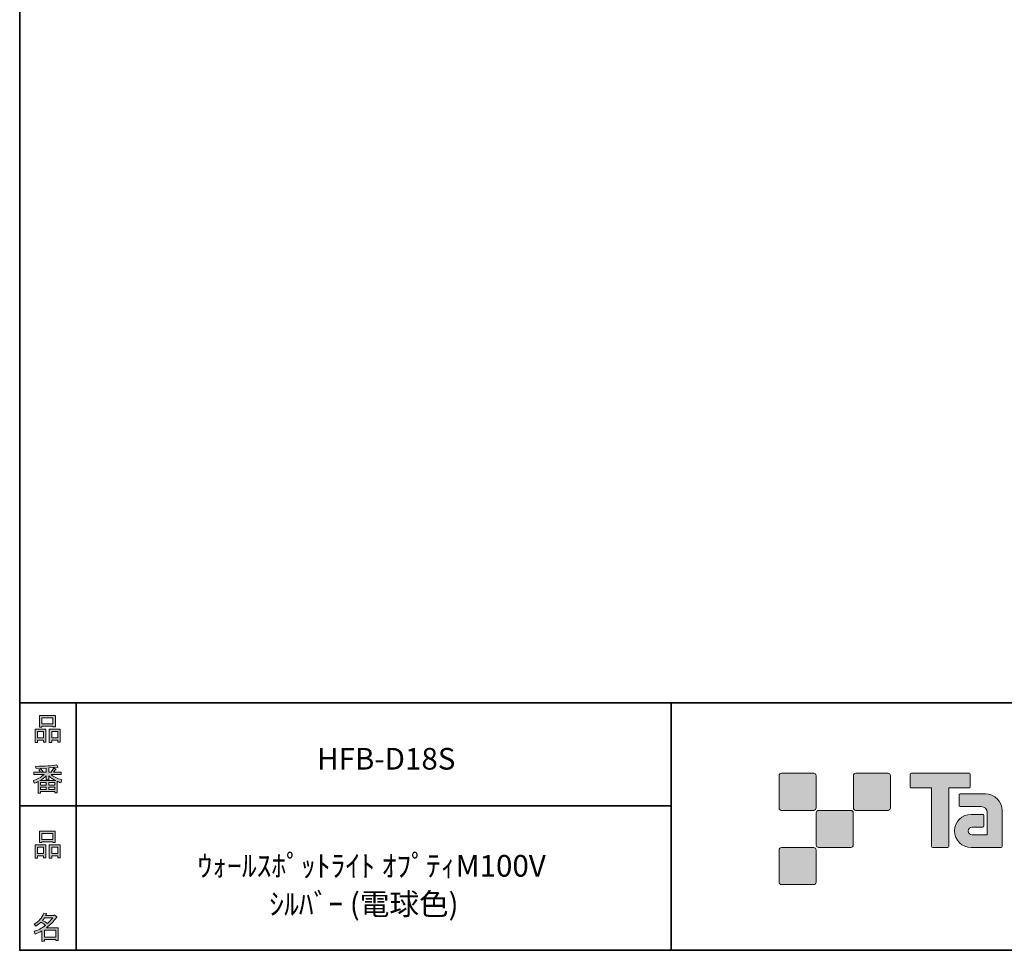
# Model space of a CAD drawing. Units: inches. Extents: x 53 to 243, y -34 to 243.
# Drawn here: x 53 to 153, y -34 to 60 of the extents above; entities that cross this region are included whole.
import ezdxf

# ---------------------------------------------------------------- set-up
doc = ezdxf.new("R2010")
doc.units = ezdxf.units.IN
doc.header["$MEASUREMENT"] = 0
doc.layers.add('フォーマット', color=7, linetype='Continuous')
doc.layers.add('レイヤー 1', color=7, linetype='Continuous')

# ---------------------------------------------------------------- blocks, each defined once
blk = doc.blocks.new('block 6')
at = {"layer": 'フォーマット'}
h = blk.add_hatch(color=7, dxfattribs=at)
h.dxf.hatch_style = 2
h.paths.add_polyline_path([(55.792, -24.077), (55.189, -24.077), (55.189, -24.303), (54.938, -24.303), (54.938, -22.971), (56.043, -22.971), (56.043, -24.266), (55.792, -24.266)])
h.paths.add_polyline_path([(55.189, -23.21), (55.189, -23.838), (55.792, -23.838), (55.792, -23.21)])
h.paths.add_polyline_path([(56.735, -22.657), (55.629, -22.657), (55.629, -22.745), (55.377, -22.745), (55.377, -21.576), (56.986, -21.576), (56.986, -22.719), (56.735, -22.719)])
h.paths.add_polyline_path([(55.629, -22.418), (56.735, -22.418), (56.735, -21.815), (55.629, -21.815)])
h.paths.add_polyline_path([(57.225, -24.077), (56.622, -24.077), (56.622, -24.303), (56.37, -24.303), (56.37, -22.971), (57.476, -22.971), (57.476, -24.266), (57.225, -24.266)])
h.paths.add_polyline_path([(56.622, -23.21), (56.622, -23.838), (57.225, -23.838), (57.225, -23.21)])
at = {"layer": 'フォーマット', "lineweight": 0}
for points in [[(56.735, -22.657), (55.629, -22.657), (55.629, -22.745), (55.377, -22.745), (55.377, -21.576), (56.986, -21.576), (56.986, -22.719), (56.735, -22.719), (56.735, -22.657)], [(55.629, -22.418), (56.735, -22.418), (56.735, -21.815), (55.629, -21.815), (55.629, -22.418)], [(55.792, -24.077), (55.189, -24.077), (55.189, -24.303), (54.938, -24.303), (54.938, -22.971), (56.043, -22.971), (56.043, -24.266), (55.792, -24.266), (55.792, -24.077)], [(55.189, -23.21), (55.189, -23.838), (55.792, -23.838), (55.792, -23.21), (55.189, -23.21)], [(57.225, -24.077), (56.622, -24.077), (56.622, -24.303), (56.37, -24.303), (56.37, -22.971), (57.476, -22.971), (57.476, -24.266), (57.225, -24.266), (57.225, -24.077)], [(56.622, -23.21), (56.622, -23.838), (57.225, -23.838), (57.225, -23.21), (56.622, -23.21)]]:
    blk.add_lwpolyline(points, dxfattribs=at)
blk = doc.blocks.new('block 5')
at = {"layer": 'フォーマット'}
blk.add_blockref('block 6', (0, 0), dxfattribs=at)
blk = doc.blocks.new('block 4')
at = {"layer": 'フォーマット'}
blk.add_blockref('block 5', (0, 0), dxfattribs=at)
blk = doc.blocks.new('block 3')
at = {"layer": 'フォーマット'}
blk.add_blockref('block 4', (0, 0), dxfattribs=at)
blk = doc.blocks.new('block 10')
at = {"layer": 'フォーマット'}
h = blk.add_hatch(color=7, dxfattribs=at)
h.dxf.hatch_style = 2
edge = h.paths.add_edge_path()
edge.add_spline(control_points=[(57.101, -30.284), (56.816, -30.695), (56.485, -31.043), (56.108, -31.328), (56.108, -31.328), (57.277, -31.328), (57.277, -31.328), (57.277, -31.328), (57.277, -32.635), (57.277, -32.635), (57.277, -32.635), (57.025, -32.635), (57.025, -32.635), (57.025, -32.635), (57.025, -32.522), (57.025, -32.522), (57.025, -32.522), (55.882, -32.522), (55.882, -32.522), (55.882, -32.522), (55.882, -32.673), (55.882, -32.673), (55.882, -32.673), (55.63, -32.673), (55.63, -32.673), (55.63, -32.673), (55.63, -31.655), (55.63, -31.655), (55.379, -31.797), (55.148, -31.906), (54.939, -31.981), (54.939, -31.981), (54.839, -31.692), (54.839, -31.692), (55.232, -31.583), (55.613, -31.382), (55.982, -31.089), (55.907, -31.005), (55.769, -30.896), (55.567, -30.762), (55.4, -30.921), (55.216, -31.055), (55.015, -31.164), (55.015, -31.164), (54.851, -30.963), (54.851, -30.963), (55.312, -30.729), (55.635, -30.356), (55.819, -29.845), (55.819, -29.845), (56.095, -29.908), (56.095, -29.908), (56.129, -29.941), (56.116, -29.962), (56.058, -29.97), (56.058, -29.97), (56.007, -30.084), (56.007, -30.084), (56.007, -30.084), (56.849, -30.084), (56.849, -30.084), (56.849, -30.084), (56.875, -30.033), (56.875, -30.033), (56.875, -30.033), (57.138, -30.222), (57.138, -30.222), (57.172, -30.255), (57.159, -30.276), (57.101, -30.284), (57.101, -30.284), (57.101, -30.284), (57.101, -30.284)], knot_values=[0, 0, 0, 0, 1, 1, 1, 2, 2, 2, 3, 3, 3, 4, 4, 4, 5, 5, 5, 6, 6, 6, 7, 7, 7, 8, 8, 8, 9, 9, 9, 10, 10, 10, 11, 11, 11, 12, 12, 12, 13, 13, 13, 14, 14, 14, 15, 15, 15, 16, 16, 16, 17, 17, 17, 18, 18, 18, 19, 19, 19, 20, 20, 20, 21, 21, 21, 22, 22, 22, 23, 23, 23, 24, 24, 24, 24], degree=3, periodic=1)
edge = h.paths.add_edge_path()
edge.add_spline(control_points=[(56.196, -30.913), (56.38, -30.737), (56.556, -30.54), (56.724, -30.322), (56.724, -30.322), (55.894, -30.322), (55.894, -30.322), (55.894, -30.322), (55.706, -30.586), (55.706, -30.586), (55.89, -30.687), (56.053, -30.796), (56.196, -30.913), (56.196, -30.913), (56.196, -30.913), (56.196, -30.913)], knot_values=[0, 0, 0, 0, 1, 1, 1, 2, 2, 2, 3, 3, 3, 4, 4, 4, 5, 5, 5, 5], degree=3, periodic=1)
h.paths.add_polyline_path([(57.025, -31.566), (55.882, -31.566), (55.882, -32.283), (57.025, -32.283)])
at = {"layer": 'フォーマット', "lineweight": 0}
blk.add_lwpolyline([(57.025, -31.566), (55.882, -31.566), (55.882, -32.283), (57.025, -32.283), (57.025, -31.566)], dxfattribs=at)
for points, knots in [([(57.101, -30.284), (56.816, -30.695), (56.485, -31.043), (56.108, -31.328), (56.108, -31.328), (57.277, -31.328), (57.277, -31.328), (57.277, -31.328), (57.277, -32.635), (57.277, -32.635), (57.277, -32.635), (57.025, -32.635), (57.025, -32.635), (57.025, -32.635), (57.025, -32.522), (57.025, -32.522), (57.025, -32.522), (55.882, -32.522), (55.882, -32.522), (55.882, -32.522), (55.882, -32.673), (55.882, -32.673), (55.882, -32.673), (55.63, -32.673), (55.63, -32.673), (55.63, -32.673), (55.63, -31.655), (55.63, -31.655), (55.379, -31.797), (55.148, -31.906), (54.939, -31.981), (54.939, -31.981), (54.839, -31.692), (54.839, -31.692), (55.232, -31.583), (55.613, -31.382), (55.982, -31.089), (55.907, -31.005), (55.769, -30.896), (55.567, -30.762), (55.4, -30.921), (55.216, -31.055), (55.015, -31.164), (55.015, -31.164), (54.851, -30.963), (54.851, -30.963), (55.312, -30.729), (55.635, -30.356), (55.819, -29.845), (55.819, -29.845), (56.095, -29.908), (56.095, -29.908), (56.129, -29.941), (56.116, -29.962), (56.058, -29.97), (56.058, -29.97), (56.007, -30.084), (56.007, -30.084), (56.007, -30.084), (56.849, -30.084), (56.849, -30.084), (56.849, -30.084), (56.875, -30.033), (56.875, -30.033), (56.875, -30.033), (57.138, -30.222), (57.138, -30.222), (57.172, -30.255), (57.159, -30.276), (57.101, -30.284), (57.101, -30.284), (57.101, -30.284), (57.101, -30.284)], [0, 0, 0, 0, 1, 1, 1, 2, 2, 2, 3, 3, 3, 4, 4, 4, 5, 5, 5, 6, 6, 6, 7, 7, 7, 8, 8, 8, 9, 9, 9, 10, 10, 10, 11, 11, 11, 12, 12, 12, 13, 13, 13, 14, 14, 14, 15, 15, 15, 16, 16, 16, 17, 17, 17, 18, 18, 18, 19, 19, 19, 20, 20, 20, 21, 21, 21, 22, 22, 22, 23, 23, 23, 24, 24, 24, 24]), ([(56.196, -30.913), (56.38, -30.737), (56.556, -30.54), (56.724, -30.322), (56.724, -30.322), (55.894, -30.322), (55.894, -30.322), (55.894, -30.322), (55.706, -30.586), (55.706, -30.586), (55.89, -30.687), (56.053, -30.796), (56.196, -30.913), (56.196, -30.913), (56.196, -30.913), (56.196, -30.913)], [0, 0, 0, 0, 1, 1, 1, 2, 2, 2, 3, 3, 3, 4, 4, 4, 5, 5, 5, 5])]:
    blk.add_open_spline(points, degree=3, knots=knots, dxfattribs=at)
blk = doc.blocks.new('block 9')
at = {"layer": 'フォーマット'}
blk.add_blockref('block 10', (0, 0), dxfattribs=at)
blk = doc.blocks.new('block 8')
at = {"layer": 'フォーマット'}
blk.add_blockref('block 9', (0, 0), dxfattribs=at)
blk = doc.blocks.new('block 7')
at = {"layer": 'フォーマット'}
blk.add_blockref('block 8', (0, 0), dxfattribs=at)
blk = doc.blocks.new('block 14')
at = {"layer": 'フォーマット'}
h = blk.add_hatch(color=7, dxfattribs=at)
h.dxf.hatch_style = 2
h.paths.add_polyline_path([(55.794, -12.414), (55.19, -12.414), (55.19, -12.641), (54.939, -12.641), (54.939, -11.309), (56.045, -11.309), (56.045, -12.603), (55.794, -12.603)])
h.paths.add_polyline_path([(55.19, -11.547), (55.19, -12.176), (55.794, -12.176), (55.794, -11.547)])
h.paths.add_polyline_path([(56.736, -10.994), (55.63, -10.994), (55.63, -11.082), (55.379, -11.082), (55.379, -9.914), (56.988, -9.914), (56.988, -11.057), (56.736, -11.057)])
h.paths.add_polyline_path([(55.63, -10.756), (56.736, -10.756), (56.736, -10.152), (55.63, -10.152)])
h.paths.add_polyline_path([(57.226, -12.414), (56.623, -12.414), (56.623, -12.641), (56.372, -12.641), (56.372, -11.309), (57.478, -11.309), (57.478, -12.603), (57.226, -12.603)])
h.paths.add_polyline_path([(56.623, -11.547), (56.623, -12.176), (57.226, -12.176), (57.226, -11.547)])
at = {"layer": 'フォーマット', "lineweight": 0}
for points in [[(56.736, -10.994), (55.63, -10.994), (55.63, -11.082), (55.379, -11.082), (55.379, -9.914), (56.988, -9.914), (56.988, -11.057), (56.736, -11.057), (56.736, -10.994)], [(55.63, -10.756), (56.736, -10.756), (56.736, -10.152), (55.63, -10.152), (55.63, -10.756)], [(55.794, -12.414), (55.19, -12.414), (55.19, -12.641), (54.939, -12.641), (54.939, -11.309), (56.045, -11.309), (56.045, -12.603), (55.794, -12.603), (55.794, -12.414)], [(55.19, -11.547), (55.19, -12.176), (55.794, -12.176), (55.794, -11.547), (55.19, -11.547)], [(57.226, -12.414), (56.623, -12.414), (56.623, -12.641), (56.372, -12.641), (56.372, -11.309), (57.478, -11.309), (57.478, -12.603), (57.226, -12.603), (57.226, -12.414)], [(56.623, -11.547), (56.623, -12.176), (57.226, -12.176), (57.226, -11.547), (56.623, -11.547)]]:
    blk.add_lwpolyline(points, dxfattribs=at)
blk = doc.blocks.new('block 13')
at = {"layer": 'フォーマット'}
blk.add_blockref('block 14', (0, 0), dxfattribs=at)
blk = doc.blocks.new('block 12')
at = {"layer": 'フォーマット'}
blk.add_blockref('block 13', (0, 0), dxfattribs=at)
blk = doc.blocks.new('block 11')
at = {"layer": 'フォーマット'}
blk.add_blockref('block 12', (0, 0), dxfattribs=at)
blk = doc.blocks.new('block 18')
at = {"layer": 'フォーマット'}
h = blk.add_hatch(color=7, dxfattribs=at)
h.dxf.hatch_style = 2
edge = h.paths.add_edge_path()
edge.add_spline(control_points=[(56.573, -15.881), (56.824, -16.099), (57.176, -16.275), (57.629, -16.409), (57.629, -16.409), (57.541, -16.698), (57.541, -16.698), (57.373, -16.648), (57.256, -16.597), (57.189, -16.547), (57.189, -16.547), (57.189, -17.716), (57.189, -17.716), (57.189, -17.716), (56.938, -17.716), (56.938, -17.716), (56.938, -17.716), (56.938, -17.59), (56.938, -17.59), (56.938, -17.59), (55.505, -17.59), (55.505, -17.59), (55.505, -17.59), (55.505, -17.754), (55.505, -17.754), (55.505, -17.754), (55.253, -17.754), (55.253, -17.754), (55.253, -17.754), (55.253, -16.585), (55.253, -16.585), (55.17, -16.635), (55.044, -16.686), (54.876, -16.736), (54.876, -16.736), (54.738, -16.497), (54.738, -16.497), (55.165, -16.371), (55.538, -16.166), (55.857, -15.881), (55.857, -15.881), (54.826, -15.881), (54.826, -15.881), (54.826, -15.881), (54.826, -15.642), (54.826, -15.642), (54.826, -15.642), (55.505, -15.642), (55.505, -15.642), (55.429, -15.534), (55.367, -15.45), (55.316, -15.391), (55.316, -15.391), (55.53, -15.303), (55.53, -15.303), (55.605, -15.37), (55.676, -15.458), (55.744, -15.567), (55.744, -15.567), (55.568, -15.642), (55.568, -15.642), (55.568, -15.642), (56.07, -15.642), (56.07, -15.642), (56.07, -15.642), (56.07, -15.228), (56.07, -15.228), (56.07, -15.228), (55.052, -15.253), (55.052, -15.253), (55.052, -15.253), (54.977, -15.052), (54.977, -15.052), (55.932, -15.035), (56.648, -14.985), (57.126, -14.901), (57.126, -14.901), (57.252, -15.115), (57.252, -15.115), (57.268, -15.157), (57.239, -15.165), (57.164, -15.14), (57.164, -15.14), (56.322, -15.203), (56.322, -15.203), (56.322, -15.203), (56.322, -15.642), (56.322, -15.642), (56.322, -15.642), (56.561, -15.642), (56.561, -15.642), (56.561, -15.642), (56.824, -15.203), (56.824, -15.203), (56.824, -15.203), (57.051, -15.328), (57.051, -15.328), (57.092, -15.37), (57.08, -15.387), (57.013, -15.379), (57.013, -15.379), (56.812, -15.642), (56.812, -15.642), (56.812, -15.642), (57.566, -15.642), (57.566, -15.642), (57.566, -15.642), (57.566, -15.881), (57.566, -15.881), (57.566, -15.881), (56.573, -15.881), (56.573, -15.881), (56.573, -15.881), (56.573, -15.881), (56.573, -15.881)], knot_values=[0, 0, 0, 0, 1, 1, 1, 2, 2, 2, 3, 3, 3, 4, 4, 4, 5, 5, 5, 6, 6, 6, 7, 7, 7, 8, 8, 8, 9, 9, 9, 10, 10, 10, 11, 11, 11, 12, 12, 12, 13, 13, 13, 14, 14, 14, 15, 15, 15, 16, 16, 16, 17, 17, 17, 18, 18, 18, 19, 19, 19, 20, 20, 20, 21, 21, 21, 22, 22, 22, 23, 23, 23, 24, 24, 24, 25, 25, 25, 26, 26, 26, 27, 27, 27, 28, 28, 28, 29, 29, 29, 30, 30, 30, 31, 31, 31, 32, 32, 32, 33, 33, 33, 34, 34, 34, 35, 35, 35, 36, 36, 36, 37, 37, 37, 38, 38, 38, 38], degree=3, periodic=1)
edge = h.paths.add_edge_path()
edge.add_spline(control_points=[(57.038, -16.484), (56.812, -16.392), (56.573, -16.229), (56.322, -15.994), (56.322, -15.994), (56.322, -16.422), (56.322, -16.422), (56.322, -16.422), (56.07, -16.422), (56.07, -16.422), (56.07, -16.422), (56.07, -15.994), (56.07, -15.994), (55.869, -16.212), (55.651, -16.376), (55.417, -16.484), (55.417, -16.484), (57.038, -16.484), (57.038, -16.484)], knot_values=[0, 0, 0, 0, 1, 1, 1, 2, 2, 2, 3, 3, 3, 4, 4, 4, 5, 5, 5, 6, 6, 6, 6], degree=3, periodic=1)
h.paths.add_polyline_path([(56.07, -16.937), (56.07, -16.686), (55.505, -16.686), (55.505, -16.937)])
h.paths.add_polyline_path([(56.07, -17.138), (55.505, -17.138), (55.505, -17.389), (56.07, -17.389)])
h.paths.add_polyline_path([(56.938, -16.937), (56.938, -16.686), (56.322, -16.686), (56.322, -16.937)])
h.paths.add_polyline_path([(56.938, -17.389), (56.938, -17.138), (56.322, -17.138), (56.322, -17.389)])
at = {"layer": 'フォーマット', "lineweight": 0}
for points in [[(56.07, -16.937), (56.07, -16.686), (55.505, -16.686), (55.505, -16.937), (56.07, -16.937)], [(56.938, -16.937), (56.938, -16.686), (56.322, -16.686), (56.322, -16.937), (56.938, -16.937)], [(56.07, -17.138), (55.505, -17.138), (55.505, -17.389), (56.07, -17.389), (56.07, -17.138)], [(56.938, -17.389), (56.938, -17.138), (56.322, -17.138), (56.322, -17.389), (56.938, -17.389)]]:
    blk.add_lwpolyline(points, dxfattribs=at)
for points, knots in [([(56.573, -15.881), (56.824, -16.099), (57.176, -16.275), (57.629, -16.409), (57.629, -16.409), (57.541, -16.698), (57.541, -16.698), (57.373, -16.648), (57.256, -16.597), (57.189, -16.547), (57.189, -16.547), (57.189, -17.716), (57.189, -17.716), (57.189, -17.716), (56.938, -17.716), (56.938, -17.716), (56.938, -17.716), (56.938, -17.59), (56.938, -17.59), (56.938, -17.59), (55.505, -17.59), (55.505, -17.59), (55.505, -17.59), (55.505, -17.754), (55.505, -17.754), (55.505, -17.754), (55.253, -17.754), (55.253, -17.754), (55.253, -17.754), (55.253, -16.585), (55.253, -16.585), (55.17, -16.635), (55.044, -16.686), (54.876, -16.736), (54.876, -16.736), (54.738, -16.497), (54.738, -16.497), (55.165, -16.371), (55.538, -16.166), (55.857, -15.881), (55.857, -15.881), (54.826, -15.881), (54.826, -15.881), (54.826, -15.881), (54.826, -15.642), (54.826, -15.642), (54.826, -15.642), (55.505, -15.642), (55.505, -15.642), (55.429, -15.534), (55.367, -15.45), (55.316, -15.391), (55.316, -15.391), (55.53, -15.303), (55.53, -15.303), (55.605, -15.37), (55.676, -15.458), (55.744, -15.567), (55.744, -15.567), (55.568, -15.642), (55.568, -15.642), (55.568, -15.642), (56.07, -15.642), (56.07, -15.642), (56.07, -15.642), (56.07, -15.228), (56.07, -15.228), (56.07, -15.228), (55.052, -15.253), (55.052, -15.253), (55.052, -15.253), (54.977, -15.052), (54.977, -15.052), (55.932, -15.035), (56.648, -14.985), (57.126, -14.901), (57.126, -14.901), (57.252, -15.115), (57.252, -15.115), (57.268, -15.157), (57.239, -15.165), (57.164, -15.14), (57.164, -15.14), (56.322, -15.203), (56.322, -15.203), (56.322, -15.203), (56.322, -15.642), (56.322, -15.642), (56.322, -15.642), (56.561, -15.642), (56.561, -15.642), (56.561, -15.642), (56.824, -15.203), (56.824, -15.203), (56.824, -15.203), (57.051, -15.328), (57.051, -15.328), (57.092, -15.37), (57.08, -15.387), (57.013, -15.379), (57.013, -15.379), (56.812, -15.642), (56.812, -15.642), (56.812, -15.642), (57.566, -15.642), (57.566, -15.642), (57.566, -15.642), (57.566, -15.881), (57.566, -15.881), (57.566, -15.881), (56.573, -15.881), (56.573, -15.881), (56.573, -15.881), (56.573, -15.881), (56.573, -15.881)], [0, 0, 0, 0, 1, 1, 1, 2, 2, 2, 3, 3, 3, 4, 4, 4, 5, 5, 5, 6, 6, 6, 7, 7, 7, 8, 8, 8, 9, 9, 9, 10, 10, 10, 11, 11, 11, 12, 12, 12, 13, 13, 13, 14, 14, 14, 15, 15, 15, 16, 16, 16, 17, 17, 17, 18, 18, 18, 19, 19, 19, 20, 20, 20, 21, 21, 21, 22, 22, 22, 23, 23, 23, 24, 24, 24, 25, 25, 25, 26, 26, 26, 27, 27, 27, 28, 28, 28, 29, 29, 29, 30, 30, 30, 31, 31, 31, 32, 32, 32, 33, 33, 33, 34, 34, 34, 35, 35, 35, 36, 36, 36, 37, 37, 37, 38, 38, 38, 38]), ([(57.038, -16.484), (56.812, -16.392), (56.573, -16.229), (56.322, -15.994), (56.322, -15.994), (56.322, -16.422), (56.322, -16.422), (56.322, -16.422), (56.07, -16.422), (56.07, -16.422), (56.07, -16.422), (56.07, -15.994), (56.07, -15.994), (55.869, -16.212), (55.651, -16.376), (55.417, -16.484), (55.417, -16.484), (57.038, -16.484), (57.038, -16.484)], [0, 0, 0, 0, 1, 1, 1, 2, 2, 2, 3, 3, 3, 4, 4, 4, 5, 5, 5, 6, 6, 6, 6])]:
    blk.add_open_spline(points, degree=3, knots=knots, dxfattribs=at)
blk = doc.blocks.new('block 17')
at = {"layer": 'フォーマット'}
blk.add_blockref('block 18', (0, 0), dxfattribs=at)
blk = doc.blocks.new('block 16')
at = {"layer": 'フォーマット'}
blk.add_blockref('block 17', (0, 0), dxfattribs=at)
blk = doc.blocks.new('block 15')
at = {"layer": 'フォーマット'}
blk.add_blockref('block 16', (0, 0), dxfattribs=at)
blk = doc.blocks.new('block 2')
at = {"layer": 'フォーマット', "color": 7, "lineweight": 35}
for points in [[(243.392, -33.608), (53.392, -33.608), (53.392, 243.392), (243.392, 243.392), (243.392, -33.608)], [(53.392, -33.608), (53.392, -8.632), (243.308, -8.632)], [(59.088, -8.632), (59.088, -33.608)], [(59.088, -8.632), (59.088, -33.608)], [(119.116, -8.632), (119.116, -33.608)], [(53.392, -19.041), (119.116, -19.041)], [(243.392, -33.608), (54.092, -33.608)]]:
    blk.add_lwpolyline(points, dxfattribs=at)
at = {"layer": 'フォーマット'}
for name in ['block 11', 'block 15', 'block 3', 'block 7']:
    blk.add_blockref(name, (0, 0), dxfattribs=at)

msp = doc.modelspace()

# ---------------------------------------------------------------- hatches: boundary and pattern name
at = {"layer": 'フォーマット'}
h = msp.add_hatch(color=7, dxfattribs=at)
h.dxf.hatch_style = 2
edge = h.paths.add_edge_path()
edge.add_spline(control_points=[(133.503, -19.485), (133.64, -19.485), (133.751, -19.373), (133.751, -19.236), (133.751, -19.236), (133.751, -15.987), (133.751, -15.987), (133.751, -15.849), (133.64, -15.738), (133.503, -15.738), (133.503, -15.738), (130.254, -15.738), (130.254, -15.738), (130.115, -15.738), (130.004, -15.849), (130.004, -15.987), (130.004, -15.987), (130.004, -19.236), (130.004, -19.236), (130.004, -19.373), (130.115, -19.485), (130.254, -19.485), (130.254, -19.485), (133.503, -19.485), (133.503, -19.485)], knot_values=[0, 0, 0, 0, 1, 1, 1, 2, 2, 2, 3, 3, 3, 4, 4, 4, 5, 5, 5, 6, 6, 6, 7, 7, 7, 8, 8, 8, 8], degree=3, periodic=1)
h = msp.add_hatch(color=7, dxfattribs=at)
h.dxf.hatch_style = 2
edge = h.paths.add_edge_path()
edge.add_spline(control_points=[(141.002, -19.485), (141.139, -19.485), (141.251, -19.373), (141.251, -19.236), (141.251, -19.236), (141.251, -15.987), (141.251, -15.987), (141.251, -15.849), (141.139, -15.738), (141.002, -15.738), (141.002, -15.738), (137.752, -15.738), (137.752, -15.738), (137.615, -15.738), (137.504, -15.849), (137.504, -15.987), (137.504, -15.987), (137.504, -19.236), (137.504, -19.236), (137.504, -19.373), (137.615, -19.485), (137.752, -19.485), (137.752, -19.485), (141.002, -19.485), (141.002, -19.485)], knot_values=[0, 0, 0, 0, 1, 1, 1, 2, 2, 2, 3, 3, 3, 4, 4, 4, 5, 5, 5, 6, 6, 6, 7, 7, 7, 8, 8, 8, 8], degree=3, periodic=1)
h = msp.add_hatch(color=7, dxfattribs=at)
h.dxf.hatch_style = 2
edge = h.paths.add_edge_path()
edge.add_spline(control_points=[(149.201, -15.735), (149.201, -15.735), (143.337, -15.735), (143.337, -15.735), (143.283, -15.735), (143.239, -15.779), (143.239, -15.834), (143.239, -15.834), (143.239, -17.129), (143.239, -17.129), (143.239, -17.184), (143.283, -17.228), (143.337, -17.228), (143.337, -17.228), (145.401, -17.228), (145.401, -17.228), (145.401, -17.228), (145.401, -23.132), (145.401, -23.132), (145.401, -23.194), (145.45, -23.242), (145.51, -23.242), (145.51, -23.242), (147.027, -23.242), (147.027, -23.242), (147.089, -23.242), (147.136, -23.194), (147.136, -23.132), (147.136, -23.132), (147.136, -17.228), (147.136, -17.228), (147.136, -17.228), (149.201, -17.228), (149.201, -17.228), (149.256, -17.228), (149.298, -17.184), (149.298, -17.129), (149.298, -17.129), (149.298, -15.834), (149.298, -15.834), (149.298, -15.779), (149.256, -15.735), (149.201, -15.735)], knot_values=[0, 0, 0, 0, 1, 1, 1, 2, 2, 2, 3, 3, 3, 4, 4, 4, 5, 5, 5, 6, 6, 6, 7, 7, 7, 8, 8, 8, 9, 9, 9, 10, 10, 10, 11, 11, 11, 12, 12, 12, 13, 13, 13, 14, 14, 14, 14], degree=3, periodic=1)
h = msp.add_hatch(color=7, dxfattribs=at)
h.dxf.hatch_style = 2
edge = h.paths.add_edge_path()
edge.add_spline(control_points=[(152.511, -23.132), (152.511, -23.194), (152.462, -23.242), (152.403, -23.242), (152.403, -23.242), (149.403, -23.242), (149.403, -23.242), (148.478, -23.242), (147.727, -22.491), (147.727, -21.565), (147.727, -20.64), (148.478, -19.889), (149.403, -19.889), (149.403, -19.889), (150.572, -19.889), (150.572, -19.889), (150.634, -19.889), (150.682, -19.938), (150.682, -19.999), (150.682, -19.999), (150.682, -21.064), (150.682, -21.064), (150.682, -21.124), (150.634, -21.173), (150.572, -21.173), (150.572, -21.173), (149.488, -21.174), (149.488, -21.174), (149.274, -21.174), (149.099, -21.348), (149.099, -21.563), (149.099, -21.779), (149.274, -21.954), (149.488, -21.954), (149.488, -21.954), (151.006, -21.952), (151.006, -21.952), (151.006, -21.952), (151.006, -19.704), (151.006, -19.704), (151.006, -19.375), (150.74, -19.109), (150.41, -19.109), (150.41, -19.109), (148.277, -19.109), (148.277, -19.109), (148.215, -19.109), (148.166, -19.06), (148.166, -18.999), (148.166, -18.999), (148.166, -17.931), (148.166, -17.931), (148.166, -17.871), (148.215, -17.821), (148.277, -17.821), (148.277, -17.821), (150.831, -17.821), (150.831, -17.821), (151.762, -17.821), (152.511, -18.574), (152.511, -19.505), (152.511, -19.505), (152.511, -23.132), (152.511, -23.132)], knot_values=[0, 0, 0, 0, 1, 1, 1, 2, 2, 2, 3, 3, 3, 4, 4, 4, 5, 5, 5, 6, 6, 6, 7, 7, 7, 8, 8, 8, 9, 9, 9, 10, 10, 10, 11, 11, 11, 12, 12, 12, 13, 13, 13, 14, 14, 14, 15, 15, 15, 16, 16, 16, 17, 17, 17, 18, 18, 18, 19, 19, 19, 20, 20, 20, 21, 21, 21, 21], degree=3, periodic=1)
h = msp.add_hatch(color=7, dxfattribs=at)
h.dxf.hatch_style = 2
edge = h.paths.add_edge_path()
edge.add_spline(control_points=[(137.252, -23.235), (137.389, -23.235), (137.5, -23.123), (137.5, -22.984), (137.5, -22.984), (137.5, -19.737), (137.5, -19.737), (137.5, -19.599), (137.389, -19.488), (137.252, -19.488), (137.252, -19.488), (134.004, -19.488), (134.004, -19.488), (133.866, -19.488), (133.752, -19.599), (133.752, -19.737), (133.752, -19.737), (133.752, -22.984), (133.752, -22.984), (133.752, -23.123), (133.866, -23.235), (134.004, -23.235), (134.004, -23.235), (137.252, -23.235), (137.252, -23.235)], knot_values=[0, 0, 0, 0, 1, 1, 1, 2, 2, 2, 3, 3, 3, 4, 4, 4, 5, 5, 5, 6, 6, 6, 7, 7, 7, 8, 8, 8, 8], degree=3, periodic=1)
h = msp.add_hatch(color=7, dxfattribs=at)
h.dxf.hatch_style = 2
edge = h.paths.add_edge_path()
edge.add_spline(control_points=[(133.503, -26.985), (133.64, -26.985), (133.751, -26.873), (133.751, -26.735), (133.751, -26.735), (133.751, -23.486), (133.751, -23.486), (133.751, -23.349), (133.64, -23.237), (133.503, -23.237), (133.503, -23.237), (130.254, -23.237), (130.254, -23.237), (130.115, -23.237), (130.004, -23.349), (130.004, -23.486), (130.004, -23.486), (130.004, -26.735), (130.004, -26.735), (130.004, -26.873), (130.115, -26.985), (130.254, -26.985), (130.254, -26.985), (133.503, -26.985), (133.503, -26.985)], knot_values=[0, 0, 0, 0, 1, 1, 1, 2, 2, 2, 3, 3, 3, 4, 4, 4, 5, 5, 5, 6, 6, 6, 7, 7, 7, 8, 8, 8, 8], degree=3, periodic=1)

# ---------------------------------------------------------------- linework, layer by layer
at = {"layer": 'フォーマット', "lineweight": 0}
for points, knots in [([(133.503, -19.485), (133.64, -19.485), (133.751, -19.373), (133.751, -19.236), (133.751, -19.236), (133.751, -15.987), (133.751, -15.987), (133.751, -15.849), (133.64, -15.738), (133.503, -15.738), (133.503, -15.738), (130.254, -15.738), (130.254, -15.738), (130.115, -15.738), (130.004, -15.849), (130.004, -15.987), (130.004, -15.987), (130.004, -19.236), (130.004, -19.236), (130.004, -19.373), (130.115, -19.485), (130.254, -19.485), (130.254, -19.485), (133.503, -19.485), (133.503, -19.485)], [0, 0, 0, 0, 1, 1, 1, 2, 2, 2, 3, 3, 3, 4, 4, 4, 5, 5, 5, 6, 6, 6, 7, 7, 7, 8, 8, 8, 8]), ([(141.002, -19.485), (141.139, -19.485), (141.251, -19.373), (141.251, -19.236), (141.251, -19.236), (141.251, -15.987), (141.251, -15.987), (141.251, -15.849), (141.139, -15.738), (141.002, -15.738), (141.002, -15.738), (137.752, -15.738), (137.752, -15.738), (137.615, -15.738), (137.504, -15.849), (137.504, -15.987), (137.504, -15.987), (137.504, -19.236), (137.504, -19.236), (137.504, -19.373), (137.615, -19.485), (137.752, -19.485), (137.752, -19.485), (141.002, -19.485), (141.002, -19.485)], [0, 0, 0, 0, 1, 1, 1, 2, 2, 2, 3, 3, 3, 4, 4, 4, 5, 5, 5, 6, 6, 6, 7, 7, 7, 8, 8, 8, 8]), ([(149.201, -15.735), (149.201, -15.735), (143.337, -15.735), (143.337, -15.735), (143.283, -15.735), (143.239, -15.779), (143.239, -15.834), (143.239, -15.834), (143.239, -17.129), (143.239, -17.129), (143.239, -17.184), (143.283, -17.228), (143.337, -17.228), (143.337, -17.228), (145.401, -17.228), (145.401, -17.228), (145.401, -17.228), (145.401, -23.132), (145.401, -23.132), (145.401, -23.194), (145.45, -23.242), (145.51, -23.242), (145.51, -23.242), (147.027, -23.242), (147.027, -23.242), (147.089, -23.242), (147.136, -23.194), (147.136, -23.132), (147.136, -23.132), (147.136, -17.228), (147.136, -17.228), (147.136, -17.228), (149.201, -17.228), (149.201, -17.228), (149.256, -17.228), (149.298, -17.184), (149.298, -17.129), (149.298, -17.129), (149.298, -15.834), (149.298, -15.834), (149.298, -15.779), (149.256, -15.735), (149.201, -15.735)], [0, 0, 0, 0, 1, 1, 1, 2, 2, 2, 3, 3, 3, 4, 4, 4, 5, 5, 5, 6, 6, 6, 7, 7, 7, 8, 8, 8, 9, 9, 9, 10, 10, 10, 11, 11, 11, 12, 12, 12, 13, 13, 13, 14, 14, 14, 14]), ([(152.511, -23.132), (152.511, -23.194), (152.462, -23.242), (152.403, -23.242), (152.403, -23.242), (149.403, -23.242), (149.403, -23.242), (148.478, -23.242), (147.727, -22.491), (147.727, -21.565), (147.727, -20.64), (148.478, -19.889), (149.403, -19.889), (149.403, -19.889), (150.572, -19.889), (150.572, -19.889), (150.634, -19.889), (150.682, -19.938), (150.682, -19.999), (150.682, -19.999), (150.682, -21.064), (150.682, -21.064), (150.682, -21.124), (150.634, -21.173), (150.572, -21.173), (150.572, -21.173), (149.488, -21.174), (149.488, -21.174), (149.274, -21.174), (149.099, -21.348), (149.099, -21.563), (149.099, -21.779), (149.274, -21.954), (149.488, -21.954), (149.488, -21.954), (151.006, -21.952), (151.006, -21.952), (151.006, -21.952), (151.006, -19.704), (151.006, -19.704), (151.006, -19.375), (150.74, -19.109), (150.41, -19.109), (150.41, -19.109), (148.277, -19.109), (148.277, -19.109), (148.215, -19.109), (148.166, -19.06), (148.166, -18.999), (148.166, -18.999), (148.166, -17.931), (148.166, -17.931), (148.166, -17.871), (148.215, -17.821), (148.277, -17.821), (148.277, -17.821), (150.831, -17.821), (150.831, -17.821), (151.762, -17.821), (152.511, -18.574), (152.511, -19.505), (152.511, -19.505), (152.511, -23.132), (152.511, -23.132)], [0, 0, 0, 0, 1, 1, 1, 2, 2, 2, 3, 3, 3, 4, 4, 4, 5, 5, 5, 6, 6, 6, 7, 7, 7, 8, 8, 8, 9, 9, 9, 10, 10, 10, 11, 11, 11, 12, 12, 12, 13, 13, 13, 14, 14, 14, 15, 15, 15, 16, 16, 16, 17, 17, 17, 18, 18, 18, 19, 19, 19, 20, 20, 20, 21, 21, 21, 21]), ([(137.252, -23.235), (137.389, -23.235), (137.5, -23.123), (137.5, -22.984), (137.5, -22.984), (137.5, -19.737), (137.5, -19.737), (137.5, -19.599), (137.389, -19.488), (137.252, -19.488), (137.252, -19.488), (134.004, -19.488), (134.004, -19.488), (133.866, -19.488), (133.752, -19.599), (133.752, -19.737), (133.752, -19.737), (133.752, -22.984), (133.752, -22.984), (133.752, -23.123), (133.866, -23.235), (134.004, -23.235), (134.004, -23.235), (137.252, -23.235), (137.252, -23.235)], [0, 0, 0, 0, 1, 1, 1, 2, 2, 2, 3, 3, 3, 4, 4, 4, 5, 5, 5, 6, 6, 6, 7, 7, 7, 8, 8, 8, 8]), ([(133.503, -26.985), (133.64, -26.985), (133.751, -26.873), (133.751, -26.735), (133.751, -26.735), (133.751, -23.486), (133.751, -23.486), (133.751, -23.349), (133.64, -23.237), (133.503, -23.237), (133.503, -23.237), (130.254, -23.237), (130.254, -23.237), (130.115, -23.237), (130.004, -23.349), (130.004, -23.486), (130.004, -23.486), (130.004, -26.735), (130.004, -26.735), (130.004, -26.873), (130.115, -26.985), (130.254, -26.985), (130.254, -26.985), (133.503, -26.985), (133.503, -26.985)], [0, 0, 0, 0, 1, 1, 1, 2, 2, 2, 3, 3, 3, 4, 4, 4, 5, 5, 5, 6, 6, 6, 7, 7, 7, 8, 8, 8, 8])]:
    msp.add_open_spline(points, degree=3, knots=knots, dxfattribs=at)

# ---------------------------------------------------------------- block references
at = {"layer": 'フォーマット'}
msp.add_blockref('block 2', (0, 0), dxfattribs=at)

# ---------------------------------------------------------------- texts
at = {"layer": 'レイヤー 1', "color": 7, "char_height": 2.18779, "attachment_point": 7}
for s, insert in [('\\fMS Gothic|b0|i0|c0|p34;\\W1;HFB-D18S', (83.395, -15.376)), ('\\fMS Gothic|b0|i0|c0|p34;\\W1;ｳｫｰﾙｽﾎﾟｯﾄﾗｲﾄ ｵﾌﾟﾃｨM100V', (71.331, -26.176)), ('\\fMS Gothic|b0|i0|c0|p34;\\W1;ｼﾙﾊﾞｰ (電球色)', (78.57, -30.037))]:
    msp.add_mtext(s, dxfattribs=dict(at, insert=insert))

doc.saveas('drawing.dxf')
